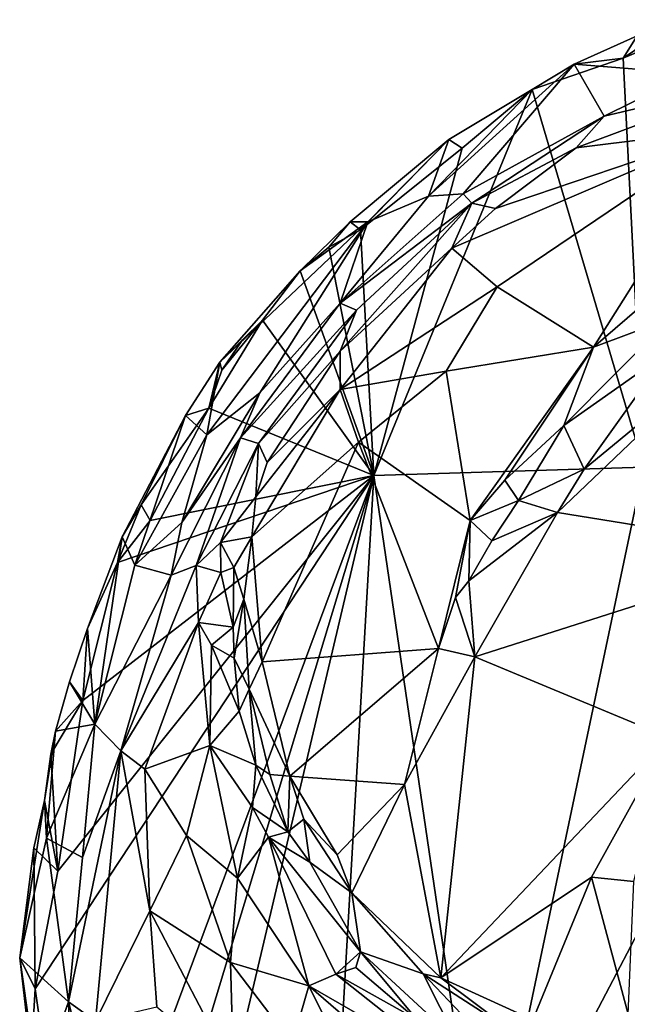
# Model space of a CAD drawing. Units: metres. Extents: x 16.5 to 25.5, y -9.9 to 6.7.
# Drawn here: x 16.5 to 17.1, y -6.1 to -5.1 of the extents above; entities that cross this region are included whole.
import ezdxf

# ---------------------------------------------------------------- set-up
doc = ezdxf.new("R2010")
doc.units = ezdxf.units.M

msp = doc.modelspace()

# ---------------------------------------------------------------- linework, layer by layer
at = {"layer": '1'}
for points in [[(17.1369, -5.17407, 11.93825), (17.15074, -5.15164, 11.94282), (17.19368, -5.13547, 11.9419)], [(17.22639, -5.13578, 11.936), (17.1369, -5.17407, 11.93825), (17.19368, -5.13547, 11.9419)], [(17.15759, -5.58274, 11.94476), (17.1369, -5.17407, 11.93825), (17.22639, -5.13578, 11.936)], [(17.1369, -5.17407, 11.93825), (17.08807, -5.17978, 11.94909), (17.15074, -5.15164, 11.94282)], [(17.08807, -5.17978, 11.94909), (17.20413, -5.18915, 12.51481), (17.15074, -5.15164, 11.94282)], [(17.04589, -5.20526, 11.94032), (17.08807, -5.17978, 11.94909), (17.1369, -5.17407, 11.93825)], [(17.15759, -5.58274, 11.94476), (17.04589, -5.20526, 11.94032), (17.1369, -5.17407, 11.93825)], [(17.04589, -5.20526, 11.94032), (16.94222, -5.3119, 12.33231), (17.08807, -5.17978, 11.94909)], [(16.94222, -5.3119, 12.33231), (16.97686, -5.30941, 12.50871), (17.08807, -5.17978, 11.94909)], [(16.97686, -5.30941, 12.50871), (17.118, -5.23196, 12.54473), (17.08807, -5.17978, 11.94909)], [(17.08807, -5.17978, 11.94909), (17.118, -5.23196, 12.54473), (17.20413, -5.18915, 12.51481)], [(17.20413, -5.18915, 12.51481), (17.118, -5.23196, 12.54473), (17.27156, -5.19558, 12.56196)], [(17.27156, -5.19558, 12.56196), (17.0899, -5.2634, 12.57758), (17.2452, -5.2442, 12.57281)], [(17.27156, -5.19558, 12.56196), (17.118, -5.23196, 12.54473), (17.0899, -5.2634, 12.57758)], [(16.8876, -5.59105, 11.94887), (16.97584, -5.26396, 11.94056), (17.04589, -5.20526, 11.94032)], [(16.8876, -5.59105, 11.94887), (17.04589, -5.20526, 11.94032), (17.15759, -5.58274, 11.94476)], [(16.96267, -5.25522, 11.94592), (16.94222, -5.3119, 12.33231), (17.04589, -5.20526, 11.94032)], [(16.97584, -5.26396, 11.94056), (16.96267, -5.25522, 11.94592), (17.04589, -5.20526, 11.94032)], [(16.97686, -5.30941, 12.50871), (16.98555, -5.31875, 12.57153), (17.118, -5.23196, 12.54473)], [(17.118, -5.23196, 12.54473), (16.98555, -5.31875, 12.57153), (17.0899, -5.2634, 12.57758)], [(16.96568, -5.36388, 12.59703), (17.01087, -5.40226, 12.59333), (17.2452, -5.2442, 12.57281)], [(17.00932, -5.32424, 12.59047), (16.96568, -5.36388, 12.59703), (17.2452, -5.2442, 12.57281)], [(17.00932, -5.32424, 12.59047), (17.2452, -5.2442, 12.57281), (17.0899, -5.2634, 12.57758)], [(17.2452, -5.2442, 12.57281), (17.01087, -5.40226, 12.59333), (17.10715, -5.46257, 12.54132)], [(17.2452, -5.2442, 12.57281), (17.10715, -5.46257, 12.54132), (17.2779, -5.31582, 12.54422)], [(16.86405, -5.33741, 11.95635), (16.96267, -5.25522, 11.94592), (16.87439, -5.34558, 11.94292)], [(16.86405, -5.33741, 11.95635), (16.88155, -5.3376, 12.14765), (16.96267, -5.25522, 11.94592)], [(16.87439, -5.34558, 11.94292), (16.96267, -5.25522, 11.94592), (16.97584, -5.26396, 11.94056)], [(16.96267, -5.25522, 11.94592), (16.88155, -5.3376, 12.14765), (16.94222, -5.3119, 12.33231)], [(16.98555, -5.31875, 12.57153), (17.00932, -5.32424, 12.59047), (17.0899, -5.2634, 12.57758)], [(16.87439, -5.34558, 11.94292), (16.97584, -5.26396, 11.94056), (16.8876, -5.59105, 11.94887)], [(16.94222, -5.3119, 12.33231), (16.85415, -5.41869, 12.52845), (16.97686, -5.30941, 12.50871)], [(16.85415, -5.41869, 12.52845), (16.98555, -5.31875, 12.57153), (16.97686, -5.30941, 12.50871)], [(16.94222, -5.3119, 12.33231), (16.88155, -5.3376, 12.14765), (16.85415, -5.41869, 12.52845)], [(16.87038, -5.42566, 12.58044), (16.85397, -5.46662, 12.6059), (16.98555, -5.31875, 12.57153)], [(16.98555, -5.31875, 12.57153), (16.85397, -5.46662, 12.6059), (16.96568, -5.36388, 12.59703)], [(16.85415, -5.41869, 12.52845), (16.87038, -5.42566, 12.58044), (16.98555, -5.31875, 12.57153)], [(16.98555, -5.31875, 12.57153), (16.96568, -5.36388, 12.59703), (17.00932, -5.32424, 12.59047)], [(17.2779, -5.31582, 12.54422), (17.10715, -5.46257, 12.54132), (17.18379, -5.43399, 12.52253)], [(16.73378, -5.47773, 11.96089), (16.72096, -5.5502, 12.28808), (16.88155, -5.3376, 12.14765)], [(16.72096, -5.5502, 12.28808), (16.77387, -5.50822, 12.48736), (16.88155, -5.3376, 12.14765)], [(16.81416, -5.38642, 11.94605), (16.73378, -5.47773, 11.96089), (16.88155, -5.3376, 12.14765)], [(16.88155, -5.3376, 12.14765), (16.77387, -5.50822, 12.48736), (16.85415, -5.41869, 12.52845)], [(16.84276, -5.36287, 11.94198), (16.81416, -5.38642, 11.94605), (16.86405, -5.33741, 11.95635)], [(16.86405, -5.33741, 11.95635), (16.81416, -5.38642, 11.94605), (16.88155, -5.3376, 12.14765)], [(16.84276, -5.36287, 11.94198), (16.86405, -5.33741, 11.95635), (16.87439, -5.34558, 11.94292)], [(16.8876, -5.59105, 11.94887), (16.84276, -5.36287, 11.94198), (16.87439, -5.34558, 11.94292)], [(16.81416, -5.38642, 11.94605), (16.84276, -5.36287, 11.94198), (16.8876, -5.59105, 11.94887)], [(16.85397, -5.46662, 12.6059), (16.85397, -5.50513, 12.61557), (16.96568, -5.36388, 12.59703)], [(16.96568, -5.36388, 12.59703), (16.85397, -5.50513, 12.61557), (17.01087, -5.40226, 12.59333)], [(16.77643, -5.43557, 11.94557), (16.73378, -5.47773, 11.96089), (16.81416, -5.38642, 11.94605)], [(16.8876, -5.59105, 11.94887), (16.77643, -5.43557, 11.94557), (16.81416, -5.38642, 11.94605)], [(17.01087, -5.40226, 12.59333), (16.85397, -5.50513, 12.61557), (16.95996, -5.48667, 12.58634)], [(16.95996, -5.48667, 12.58634), (17.10715, -5.46257, 12.54132), (17.01087, -5.40226, 12.59333)], [(16.77387, -5.50822, 12.48736), (16.75452, -5.55343, 12.55742), (16.85415, -5.41869, 12.52845)], [(16.85415, -5.41869, 12.52845), (16.75452, -5.55343, 12.55742), (16.87038, -5.42566, 12.58044)], [(16.75452, -5.55343, 12.55742), (16.77243, -5.55909, 12.59708), (16.87038, -5.42566, 12.58044)], [(16.87038, -5.42566, 12.58044), (16.77243, -5.55909, 12.59708), (16.85397, -5.46662, 12.6059)], [(16.72289, -5.52378, 11.94716), (16.73579, -5.48568, 11.94542), (16.77643, -5.43557, 11.94557)], [(16.72289, -5.52378, 11.94716), (16.77643, -5.43557, 11.94557), (16.8876, -5.59105, 11.94887)], [(16.77643, -5.43557, 11.94557), (16.75641, -5.45545, 11.94853), (16.73378, -5.47773, 11.96089)], [(16.73579, -5.48568, 11.94542), (16.75641, -5.45545, 11.94853), (16.77643, -5.43557, 11.94557)], [(17.10715, -5.46257, 12.54132), (17.07776, -5.54104, 12.4995), (17.18379, -5.43399, 12.52253)], [(17.18379, -5.43399, 12.52253), (17.07776, -5.54104, 12.4995), (17.18111, -5.46813, 12.48429)], [(16.73378, -5.47773, 11.96089), (16.75641, -5.45545, 11.94853), (16.73579, -5.48568, 11.94542)], [(16.77243, -5.55909, 12.59708), (16.78094, -5.57796, 12.61456), (16.85397, -5.46662, 12.6059)], [(16.78094, -5.57796, 12.61456), (16.85397, -5.50513, 12.61557), (16.85397, -5.46662, 12.6059)], [(16.98414, -5.63597, 12.51505), (17.10715, -5.46257, 12.54132), (16.95996, -5.48667, 12.58634)], [(17.10715, -5.46257, 12.54132), (16.98414, -5.63597, 12.51505), (17.01853, -5.59568, 12.5098)], [(17.10715, -5.46257, 12.54132), (17.01853, -5.59568, 12.5098), (17.07776, -5.54104, 12.4995)], [(17.18111, -5.46813, 12.48429), (17.07776, -5.54104, 12.4995), (17.0979, -5.58463, 12.49506)], [(17.18111, -5.46813, 12.48429), (17.0979, -5.58463, 12.49506), (17.23623, -5.47062, 12.48327)], [(16.69945, -5.53097, 11.96414), (16.73378, -5.47773, 11.96089), (16.72289, -5.52378, 11.94716)], [(16.69945, -5.53097, 11.96414), (16.72096, -5.5502, 12.28808), (16.73378, -5.47773, 11.96089)], [(16.73378, -5.47773, 11.96089), (16.73579, -5.48568, 11.94542), (16.72289, -5.52378, 11.94716)], [(17.0979, -5.58463, 12.49506), (17.07127, -5.62782, 12.48886), (17.23623, -5.47062, 12.48327)], [(17.23623, -5.47062, 12.48327), (17.07127, -5.62782, 12.48886), (17.31644, -5.66759, 12.39689)], [(16.85397, -5.50513, 12.61557), (16.87249, -5.55747, 12.59774), (16.95996, -5.48667, 12.58634)], [(16.87249, -5.55747, 12.59774), (16.98414, -5.63597, 12.51505), (16.95996, -5.48667, 12.58634)], [(16.69587, -5.63778, 12.46605), (16.75452, -5.55343, 12.55742), (16.77387, -5.50822, 12.48736)], [(16.69587, -5.63778, 12.46605), (16.77387, -5.50822, 12.48736), (16.72096, -5.5502, 12.28808)], [(16.76988, -5.61225, 12.6194), (16.7657, -5.65223, 12.61626), (16.85397, -5.50513, 12.61557)], [(16.85397, -5.50513, 12.61557), (16.7657, -5.65223, 12.61626), (16.87249, -5.55747, 12.59774)], [(16.78094, -5.57796, 12.61456), (16.76988, -5.61225, 12.6194), (16.85397, -5.50513, 12.61557)], [(16.66419, -5.63595, 11.95243), (16.65526, -5.62014, 11.95836), (16.72289, -5.52378, 11.94716)], [(16.65526, -5.62014, 11.95836), (16.69945, -5.53097, 11.96414), (16.72289, -5.52378, 11.94716)], [(16.66419, -5.63595, 11.95243), (16.72289, -5.52378, 11.94716), (16.8876, -5.59105, 11.94887)], [(16.63633, -5.65234, 11.96803), (16.64897, -5.68045, 12.24894), (16.69945, -5.53097, 11.96414)], [(16.65526, -5.62014, 11.95836), (16.63633, -5.65234, 11.96803), (16.69945, -5.53097, 11.96414)], [(16.64897, -5.68045, 12.24894), (16.72096, -5.5502, 12.28808), (16.69945, -5.53097, 11.96414)], [(17.01853, -5.59568, 12.5098), (17.03229, -5.6159, 12.48657), (17.07776, -5.54104, 12.4995)], [(17.03229, -5.6159, 12.48657), (17.0979, -5.58463, 12.49506), (17.07776, -5.54104, 12.4995)], [(16.64897, -5.68045, 12.24894), (16.69587, -5.63778, 12.46605), (16.72096, -5.5502, 12.28808)], [(16.69587, -5.63778, 12.46605), (16.68527, -5.69048, 12.55883), (16.75452, -5.55343, 12.55742)], [(16.68527, -5.69048, 12.55883), (16.70998, -5.68097, 12.6079), (16.75452, -5.55343, 12.55742)], [(16.75452, -5.55343, 12.55742), (16.70998, -5.68097, 12.6079), (16.77243, -5.55909, 12.59708)], [(16.7657, -5.65223, 12.61626), (16.77619, -5.77715, 12.57162), (16.87249, -5.55747, 12.59774)], [(16.87249, -5.55747, 12.59774), (16.77619, -5.77715, 12.57162), (16.95228, -5.76367, 12.47816)], [(16.98414, -5.63597, 12.51505), (16.87249, -5.55747, 12.59774), (16.95228, -5.76367, 12.47816)], [(16.77243, -5.55909, 12.59708), (16.70998, -5.68097, 12.6079), (16.73447, -5.65795, 12.62245)], [(16.77243, -5.55909, 12.59708), (16.73447, -5.65795, 12.62245), (16.76988, -5.61225, 12.6194)], [(16.77243, -5.55909, 12.59708), (16.76988, -5.61225, 12.6194), (16.78094, -5.57796, 12.61456)], [(16.8876, -5.59105, 11.94887), (17.15759, -5.58274, 11.94476), (16.9981, -6.34063, 11.96002)], [(16.9981, -6.34063, 11.96002), (17.15759, -5.58274, 11.94476), (17.18393, -5.98618, 11.95195)], [(17.03229, -5.6159, 12.48657), (17.07127, -5.62782, 12.48886), (17.0979, -5.58463, 12.49506)], [(16.5492, -6.10401, 11.962), (16.572, -5.98618, 11.95955), (16.8876, -5.59105, 11.94887)], [(16.59004, -6.39033, 11.97107), (16.5492, -6.10401, 11.962), (16.8876, -5.59105, 11.94887)], [(16.572, -5.98618, 11.95955), (16.59698, -5.81575, 11.95629), (16.8876, -5.59105, 11.94887)], [(16.62576, -6.45664, 11.9676), (16.59004, -6.39033, 11.97107), (16.8876, -5.59105, 11.94887)], [(16.59698, -5.81575, 11.95629), (16.63152, -5.67774, 11.95352), (16.8876, -5.59105, 11.94887)], [(16.62576, -6.45664, 11.9676), (16.8876, -5.59105, 11.94887), (16.67054, -6.51208, 11.96681)], [(16.63152, -5.67774, 11.95352), (16.66419, -5.63595, 11.95243), (16.8876, -5.59105, 11.94887)], [(16.67054, -6.51208, 11.96681), (16.8876, -5.59105, 11.94887), (16.82682, -6.65288, 11.97105)], [(16.9981, -6.34063, 11.96002), (16.82682, -6.65288, 11.97105), (16.8876, -5.59105, 11.94887)], [(17.01853, -5.59568, 12.5098), (16.98414, -5.63597, 12.51505), (17.03229, -5.6159, 12.48657)], [(16.76988, -5.61225, 12.6194), (16.73447, -5.65795, 12.62245), (16.7657, -5.65223, 12.61626)], [(16.98414, -5.63597, 12.51505), (17.00553, -5.65628, 12.48716), (17.03229, -5.6159, 12.48657)], [(17.03229, -5.6159, 12.48657), (17.00553, -5.65628, 12.48716), (17.07127, -5.62782, 12.48886)], [(16.63152, -5.67774, 11.95352), (16.63633, -5.65234, 11.96803), (16.65526, -5.62014, 11.95836)], [(16.63152, -5.67774, 11.95352), (16.65526, -5.62014, 11.95836), (16.66419, -5.63595, 11.95243)], [(16.95228, -5.76367, 12.47816), (16.96927, -5.71272, 12.48349), (16.98414, -5.63597, 12.51505)], [(16.98414, -5.63597, 12.51505), (16.96927, -5.71272, 12.48349), (16.9825, -5.69631, 12.483)], [(17.00553, -5.65628, 12.48716), (16.9825, -5.69631, 12.483), (17.07127, -5.62782, 12.48886)], [(16.9825, -5.69631, 12.483), (16.9885, -5.77214, 12.4711), (17.07127, -5.62782, 12.48886)], [(16.98414, -5.63597, 12.51505), (16.9825, -5.69631, 12.483), (17.00553, -5.65628, 12.48716)], [(17.07127, -5.62782, 12.48886), (16.9885, -5.77214, 12.4711), (17.31644, -5.66759, 12.39689)], [(16.64897, -5.68045, 12.24894), (16.68527, -5.69048, 12.55883), (16.69587, -5.63778, 12.46605)], [(16.6015, -5.74375, 11.96433), (16.60874, -5.83928, 12.38149), (16.63633, -5.65234, 11.96803)], [(16.63152, -5.67774, 11.95352), (16.6015, -5.74375, 11.96433), (16.63633, -5.65234, 11.96803)], [(16.63633, -5.65234, 11.96803), (16.60874, -5.83928, 12.38149), (16.64897, -5.68045, 12.24894)], [(16.7657, -5.65223, 12.61626), (16.73447, -5.65795, 12.62245), (16.74766, -5.6828, 12.63296)], [(16.74766, -5.6828, 12.63296), (16.75765, -5.71443, 12.62249), (16.7657, -5.65223, 12.61626)], [(16.75765, -5.71443, 12.62249), (16.77619, -5.77715, 12.57162), (16.7657, -5.65223, 12.61626)], [(16.73447, -5.65795, 12.62245), (16.70998, -5.68097, 12.6079), (16.73486, -5.68785, 12.63569)], [(16.73447, -5.65795, 12.62245), (16.73486, -5.68785, 12.63569), (16.74766, -5.6828, 12.63296)], [(16.9885, -5.77214, 12.4711), (17.18265, -5.8527, 12.37486), (17.31644, -5.66759, 12.39689)], [(16.59698, -5.81575, 11.95629), (16.6015, -5.74375, 11.96433), (16.63152, -5.67774, 11.95352)], [(16.64897, -5.68045, 12.24894), (16.60874, -5.83928, 12.38149), (16.68527, -5.69048, 12.55883)], [(16.68527, -5.69048, 12.55883), (16.63486, -5.8662, 12.55796), (16.70998, -5.68097, 12.6079)], [(16.70998, -5.68097, 12.6079), (16.63486, -5.8662, 12.55796), (16.71242, -5.73789, 12.63992)], [(16.70998, -5.68097, 12.6079), (16.71242, -5.73789, 12.63992), (16.73486, -5.68785, 12.63569)], [(16.73486, -5.68785, 12.63569), (16.74721, -5.74255, 12.64699), (16.74766, -5.6828, 12.63296)], [(16.74766, -5.6828, 12.63296), (16.74721, -5.74255, 12.64699), (16.75765, -5.71443, 12.62249)], [(16.60874, -5.83928, 12.38149), (16.63486, -5.8662, 12.55796), (16.68527, -5.69048, 12.55883)], [(16.73486, -5.68785, 12.63569), (16.71242, -5.73789, 12.63992), (16.74721, -5.74255, 12.64699)], [(16.96927, -5.71272, 12.48349), (16.9885, -5.77214, 12.4711), (16.9825, -5.69631, 12.483)], [(16.74721, -5.74255, 12.64699), (16.7481, -5.77358, 12.65357), (16.75765, -5.71443, 12.62249)], [(16.7481, -5.77358, 12.65357), (16.76321, -5.80439, 12.63993), (16.75765, -5.71443, 12.62249)], [(16.75765, -5.71443, 12.62249), (16.76321, -5.80439, 12.63993), (16.77619, -5.77715, 12.57162)], [(16.95228, -5.76367, 12.47816), (16.9885, -5.77214, 12.4711), (16.96927, -5.71272, 12.48349)], [(16.58345, -5.79718, 11.96605), (16.60874, -5.83928, 12.38149), (16.6015, -5.74375, 11.96433)], [(16.58345, -5.79718, 11.96605), (16.6015, -5.74375, 11.96433), (16.59698, -5.81575, 11.95629)], [(16.63486, -5.8662, 12.55796), (16.65895, -5.88431, 12.60184), (16.71242, -5.73789, 12.63992)], [(16.71242, -5.73789, 12.63992), (16.65895, -5.88431, 12.60184), (16.7238, -5.86059, 12.66614)], [(16.71242, -5.73789, 12.63992), (16.7238, -5.86059, 12.66614), (16.72555, -5.76063, 12.65305)], [(16.71242, -5.73789, 12.63992), (16.72555, -5.76063, 12.65305), (16.74721, -5.74255, 12.64699)], [(16.72555, -5.76063, 12.65305), (16.7481, -5.77358, 12.65357), (16.74721, -5.74255, 12.64699)], [(16.72555, -5.76063, 12.65305), (16.7238, -5.86059, 12.66614), (16.75322, -5.82653, 12.66298)], [(16.7481, -5.77358, 12.65357), (16.72555, -5.76063, 12.65305), (16.75322, -5.82653, 12.66298)], [(16.77619, -5.77715, 12.57162), (16.80362, -5.89135, 12.52683), (16.95228, -5.76367, 12.47816)], [(16.80362, -5.89135, 12.52683), (16.91827, -5.8996, 12.46126), (16.95228, -5.76367, 12.47816)], [(16.9885, -5.77214, 12.4711), (16.95228, -5.76367, 12.47816), (16.91827, -5.8996, 12.46126)], [(16.7481, -5.77358, 12.65357), (16.75322, -5.82653, 12.66298), (16.76321, -5.80439, 12.63993)], [(16.91827, -5.8996, 12.46126), (16.95461, -6.09296, 12.40719), (16.9885, -5.77214, 12.4711)], [(16.9885, -5.77214, 12.4711), (16.95461, -6.09296, 12.40719), (17.18265, -5.8527, 12.37486)], [(16.77619, -5.77715, 12.57162), (16.76321, -5.80439, 12.63993), (16.80362, -5.89135, 12.52683)], [(16.58345, -5.79718, 11.96605), (16.56947, -5.84638, 11.96938), (16.60874, -5.83928, 12.38149)], [(16.58345, -5.79718, 11.96605), (16.59698, -5.81575, 11.95629), (16.56947, -5.84638, 11.96938)], [(16.75322, -5.82653, 12.66298), (16.76961, -5.88031, 12.65558), (16.76321, -5.80439, 12.63993)], [(16.76961, -5.88031, 12.65558), (16.78375, -5.88985, 12.63417), (16.76321, -5.80439, 12.63993)], [(16.76321, -5.80439, 12.63993), (16.78375, -5.88985, 12.63417), (16.80362, -5.89135, 12.52683)], [(16.56486, -5.86945, 11.95881), (16.56947, -5.84638, 11.96938), (16.59698, -5.81575, 11.95629)], [(16.56486, -5.86945, 11.95881), (16.59698, -5.81575, 11.95629), (16.572, -5.98618, 11.95955)], [(16.75322, -5.82653, 12.66298), (16.7238, -5.86059, 12.66614), (16.76961, -5.88031, 12.65558)], [(16.56052, -5.95343, 12.16051), (16.60874, -5.83928, 12.38149), (16.56947, -5.84638, 11.96938)], [(16.56052, -5.95343, 12.16051), (16.59662, -5.97262, 12.47201), (16.60874, -5.83928, 12.38149)], [(16.60874, -5.83928, 12.38149), (16.59662, -5.97262, 12.47201), (16.63486, -5.8662, 12.55796)], [(16.5586, -5.91554, 11.96303), (16.56052, -5.95343, 12.16051), (16.56947, -5.84638, 11.96938)], [(16.56486, -5.86945, 11.95881), (16.5586, -5.91554, 11.96303), (16.56947, -5.84638, 11.96938)], [(16.95461, -6.09296, 12.40719), (17.10526, -5.99221, 12.37736), (17.18265, -5.8527, 12.37486)], [(17.10526, -5.99221, 12.37736), (17.14757, -5.99676, 12.35581), (17.18265, -5.8527, 12.37486)], [(16.65895, -5.88431, 12.60184), (16.70041, -5.95073, 12.64752), (16.7238, -5.86059, 12.66614)], [(16.7238, -5.86059, 12.66614), (16.70041, -5.95073, 12.64752), (16.75154, -5.9932, 12.67344)], [(16.7238, -5.86059, 12.66614), (16.75154, -5.9932, 12.67344), (16.76641, -5.92282, 12.67097)], [(16.7238, -5.86059, 12.66614), (16.76641, -5.92282, 12.67097), (16.76961, -5.88031, 12.65558)], [(16.572, -5.98618, 11.95955), (16.5586, -5.91554, 11.96303), (16.56486, -5.86945, 11.95881)], [(16.59662, -5.97262, 12.47201), (16.58257, -6.11683, 12.43504), (16.63486, -5.8662, 12.55796)], [(16.63486, -5.8662, 12.55796), (16.58257, -6.11683, 12.43504), (16.60938, -6.13625, 12.51202)], [(16.63486, -5.8662, 12.55796), (16.60938, -6.13625, 12.51202), (16.66389, -6.02603, 12.60858)], [(16.63486, -5.8662, 12.55796), (16.66389, -6.02603, 12.60858), (16.65895, -5.88431, 12.60184)], [(16.76641, -5.92282, 12.67097), (16.80174, -5.94707, 12.64337), (16.76961, -5.88031, 12.65558)], [(16.76961, -5.88031, 12.65558), (16.80174, -5.94707, 12.64337), (16.78375, -5.88985, 12.63417)], [(16.66389, -6.02603, 12.60858), (16.70041, -5.95073, 12.64752), (16.65895, -5.88431, 12.60184)], [(16.78375, -5.88985, 12.63417), (16.80174, -5.94707, 12.64337), (16.80362, -5.89135, 12.52683)], [(16.80174, -5.94707, 12.64337), (16.81764, -5.93423, 12.51633), (16.80362, -5.89135, 12.52683)], [(16.81764, -5.93423, 12.51633), (16.85107, -5.96996, 12.47392), (16.80362, -5.89135, 12.52683)], [(16.85107, -5.96996, 12.47392), (16.91827, -5.8996, 12.46126), (16.80362, -5.89135, 12.52683)], [(16.85107, -5.96996, 12.47392), (16.86578, -6.00779, 12.46123), (16.91827, -5.8996, 12.46126)], [(16.86578, -6.00779, 12.46123), (16.95461, -6.09296, 12.40719), (16.91827, -5.8996, 12.46126)], [(16.54795, -5.96312, 11.96253), (16.53375, -6.07285, 11.98548), (16.5586, -5.91554, 11.96303)], [(16.5586, -5.91554, 11.96303), (16.53375, -6.07285, 11.98548), (16.56052, -5.95343, 12.16051)], [(16.572, -5.98618, 11.95955), (16.54795, -5.96312, 11.96253), (16.5586, -5.91554, 11.96303)], [(16.76641, -5.92282, 12.67097), (16.75154, -5.9932, 12.67344), (16.78231, -5.95227, 12.67023)], [(16.76641, -5.92282, 12.67097), (16.78231, -5.95227, 12.67023), (16.80174, -5.94707, 12.64337)], [(16.81764, -5.93423, 12.51633), (16.80174, -5.94707, 12.64337), (16.82383, -5.97746, 12.62009)], [(16.86578, -6.00779, 12.46123), (16.81764, -5.93423, 12.51633), (16.82383, -5.97746, 12.62009)], [(16.81764, -5.93423, 12.51633), (16.86578, -6.00779, 12.46123), (16.85107, -5.96996, 12.47392)], [(16.66389, -6.02603, 12.60858), (16.74436, -6.07764, 12.65772), (16.70041, -5.95073, 12.64752)], [(16.70041, -5.95073, 12.64752), (16.74436, -6.07764, 12.65772), (16.75154, -5.9932, 12.67344)], [(16.78231, -5.95227, 12.67023), (16.75154, -5.9932, 12.67344), (16.82288, -6.10099, 12.67726)], [(16.80174, -5.94707, 12.64337), (16.78231, -5.95227, 12.67023), (16.82383, -5.97746, 12.62009)], [(16.78231, -5.95227, 12.67023), (16.82288, -6.10099, 12.67726), (16.84978, -6.08928, 12.67219)], [(16.78231, -5.95227, 12.67023), (16.84978, -6.08928, 12.67219), (16.8745, -6.06696, 12.64163)], [(16.82383, -5.97746, 12.62009), (16.78231, -5.95227, 12.67023), (16.8745, -6.06696, 12.64163)], [(16.56052, -5.95343, 12.16051), (16.53375, -6.07285, 11.98548), (16.58257, -6.11683, 12.43504)], [(16.56052, -5.95343, 12.16051), (16.58257, -6.11683, 12.43504), (16.59662, -5.97262, 12.47201)], [(16.5492, -6.10401, 11.962), (16.53375, -6.07285, 11.98548), (16.54795, -5.96312, 11.96253)], [(16.5492, -6.10401, 11.962), (16.54795, -5.96312, 11.96253), (16.572, -5.98618, 11.95955)], [(16.86578, -6.00779, 12.46123), (16.82383, -5.97746, 12.62009), (16.8745, -6.06696, 12.64163)], [(17.18854, -6.07421, 11.95266), (16.9981, -6.34063, 11.96002), (17.18393, -5.98618, 11.95195)], [(16.75154, -5.9932, 12.67344), (16.74436, -6.07764, 12.65772), (16.82288, -6.10099, 12.67726)], [(16.95461, -6.09296, 12.40719), (17.04646, -6.1347, 12.37876), (17.10526, -5.99221, 12.37736)], [(17.10526, -5.99221, 12.37736), (17.04646, -6.1347, 12.37876), (17.14174, -6.12924, 12.35794)], [(17.14757, -5.99676, 12.35581), (17.10526, -5.99221, 12.37736), (17.14174, -6.12924, 12.35794)], [(16.86578, -6.00779, 12.46123), (16.93688, -6.08883, 12.42801), (16.95461, -6.09296, 12.40719)], [(16.86578, -6.00779, 12.46123), (16.8745, -6.06696, 12.64163), (16.93688, -6.08883, 12.42801)], [(16.66389, -6.02603, 12.60858), (16.60938, -6.13625, 12.51202), (16.67079, -6.12183, 12.58973)], [(16.66389, -6.02603, 12.60858), (16.67079, -6.12183, 12.58973), (16.74747, -6.18594, 12.62893)], [(16.74436, -6.07764, 12.65772), (16.66389, -6.02603, 12.60858), (16.74747, -6.18594, 12.62893)], [(16.84978, -6.08928, 12.67219), (16.86979, -6.08253, 12.6609), (16.8745, -6.06696, 12.64163)], [(16.86979, -6.08253, 12.6609), (16.9308, -6.13444, 12.66075), (16.8745, -6.06696, 12.64163)], [(16.8745, -6.06696, 12.64163), (16.9308, -6.13444, 12.66075), (16.97115, -6.15607, 12.6542)], [(16.93688, -6.08883, 12.42801), (16.8745, -6.06696, 12.64163), (16.97115, -6.15607, 12.6542)], [(16.54536, -6.17144, 11.96608), (16.53375, -6.07285, 11.98548), (16.5492, -6.10401, 11.962)], [(16.53375, -6.07285, 11.98548), (16.54536, -6.17144, 11.96608), (16.55235, -6.20266, 12.09418)], [(16.55235, -6.20266, 12.09418), (16.58257, -6.11683, 12.43504), (16.53375, -6.07285, 11.98548)], [(16.74436, -6.07764, 12.65772), (16.74747, -6.18594, 12.62893), (16.80622, -6.15835, 12.66639)], [(16.74436, -6.07764, 12.65772), (16.80622, -6.15835, 12.66639), (16.82288, -6.10099, 12.67726)], [(16.9981, -6.34063, 11.96002), (17.18854, -6.07421, 11.95266), (17.19812, -6.13695, 11.95473)], [(16.84978, -6.08928, 12.67219), (16.82288, -6.10099, 12.67726), (16.97603, -6.18904, 12.67569)], [(16.86979, -6.08253, 12.6609), (16.84978, -6.08928, 12.67219), (16.9308, -6.13444, 12.66075)], [(16.84978, -6.08928, 12.67219), (16.97603, -6.18904, 12.67569), (16.9308, -6.13444, 12.66075)], [(16.93688, -6.08883, 12.42801), (16.97115, -6.15607, 12.6542), (17.03826, -6.19559, 12.65974)], [(16.95461, -6.09296, 12.40719), (16.93688, -6.08883, 12.42801), (17.02721, -6.14701, 12.39053)], [(16.93688, -6.08883, 12.42801), (17.03826, -6.19559, 12.65974), (17.02721, -6.14701, 12.39053)], [(16.95461, -6.09296, 12.40719), (17.02721, -6.14701, 12.39053), (17.04646, -6.1347, 12.37876)], [(16.54536, -6.17144, 11.96608), (16.5492, -6.10401, 11.962), (16.59004, -6.39033, 11.97107)], [(16.80622, -6.15835, 12.66639), (16.89366, -6.24311, 12.66763), (16.82288, -6.10099, 12.67726)], [(16.82288, -6.10099, 12.67726), (16.89366, -6.24311, 12.66763), (16.98615, -6.24198, 12.67903)], [(16.97603, -6.18904, 12.67569), (16.82288, -6.10099, 12.67726), (16.98615, -6.24198, 12.67903)], [(16.58824, -6.29158, 12.30018), (16.58257, -6.11683, 12.43504), (16.55235, -6.20266, 12.09418)], [(16.60345, -6.19846, 12.45029), (16.60938, -6.13625, 12.51202), (16.58257, -6.11683, 12.43504)], [(16.58257, -6.11683, 12.43504), (16.58824, -6.29158, 12.30018), (16.60345, -6.19846, 12.45029)]]:
    msp.add_3dface(points, dxfattribs=at)

doc.saveas('drawing.dxf')
